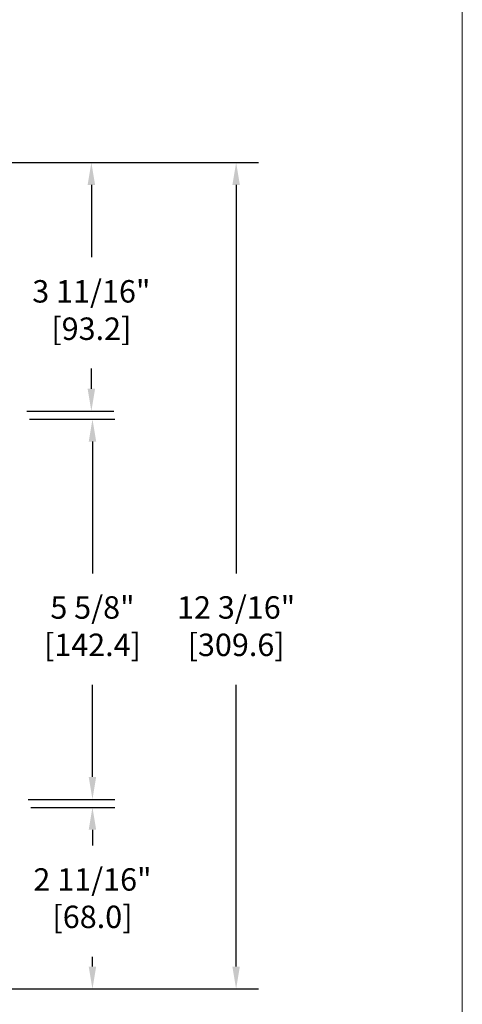
# Model space of a CAD drawing. Units: millimetres. Extents: x -103 to 352, y 0 to 132.
# Drawn here: x 170 to 176, y 98 to 113 of the extents above; entities that cross this region are included whole.
import ezdxf

# ---------------------------------------------------------------- set-up
doc = ezdxf.new("R2010")
doc.units = ezdxf.units.MM
doc.layers.get('0').update_dxf_attribs({"lineweight": 0})
doc.styles.get("Standard").update_dxf_attribs({"font": 'arial.ttf'})
doc.dimstyles.new('IMPERIAL', dxfattribs={"dimscale": 0.12, "dimtxt": 2.7559, "dimasz": 2.7559, "dimexe": 2.7559, "dimexo": 2.7559, "dimgap": 2.7559, "dimtad": 0, "dimtih": 1, "dimtoh": 1, "dimdec": 4, "dimlunit": 5, "dimtxsty": 'Standard', "dimcen": 0, "dimadec": 0, "dimazin": 0, "dimtfac": 1.5748, "dimtdec": 4, "dimtofl": 0, "dimtmove": 0, "dimatfit": 3, "dimfxl": 0, "dimfrac": 2, "dimarcsym": 0})

# ---------------------------------------------------------------- blocks, each defined once
blk = doc.blocks.new('*D143')
at = {"lineweight": -2, "transparency": 16777216}
for p, q in [((169.3163237294265, 110.618834860567), (171.0388924749215, 110.618834860567)), ((170.7081844749216, 110.288126860567), (170.7081844749216, 109.2205430535966)), ((170.7081844749216, 107.2810524644916), (170.7081844749216, 107.5784326820647)), ((169.7572670712185, 106.9503444644916), (171.0388924749215, 106.9503444644916))]:
    blk.add_line(p, q, dxfattribs=at)
at = {"transparency": 16777216}
for points in [[(170.6530664749216, 110.288126860567), (170.7633024749215, 110.288126860567), (170.7081844749216, 110.618834860567)], [(170.6530664749216, 107.2810524644916), (170.7633024749215, 107.2810524644916), (170.7081844749216, 106.9503444644916)]]:
    blk.add_solid(points, dxfattribs=at)
at = {"layer": 'Defpoints', "color": 0, "transparency": 16777216}
for p in [(168.9856157294265, 110.618834860567), (169.4265590712185, 106.9503444644916), (170.7081844749216, 106.9503444644916)]:
    blk.add_point(p, dxfattribs=at)
at = {"transparency": 16777216, "insert": (170.7081844749216, 108.3994878678305), "char_height": 0.330708, "attachment_point": 5, "rotation": 0.01}
blk.add_mtext('3 11/16"\\P [93.2]', dxfattribs=at)
blk = doc.blocks.new('*D144')
at = {"lineweight": -2, "transparency": 16777216}
for p, q in [((169.8163604479253, 101.1083806743673), (171.0552969191228, 101.1083806743673)), ((170.7245889191228, 100.7776726743673), (170.7245889191228, 100.5476192800835)), ((170.7245889191228, 98.76075377829135), (170.7245889191228, 98.90550890855158)), ((169.3163614479252, 98.43004577829134), (171.0552969191228, 98.43004577829134))]:
    blk.add_line(p, q, dxfattribs=at)
at = {"transparency": 16777216}
for points in [[(170.6694709191228, 100.7776726743673), (170.7797069191228, 100.7776726743673), (170.7245889191228, 101.1083806743673)], [(170.6694709191228, 98.76075377829135), (170.7797069191228, 98.76075377829135), (170.7245889191228, 98.43004577829134)]]:
    blk.add_solid(points, dxfattribs=at)
at = {"layer": 'Defpoints', "color": 0, "transparency": 16777216}
for p in [(169.4856524479253, 101.1083806743673), (168.9856534479252, 98.43004577829134), (170.7245889191228, 98.43004577829134)]:
    blk.add_point(p, dxfattribs=at)
at = {"transparency": 16777216, "insert": (170.7245889191228, 99.72656409431745), "char_height": 0.330708, "attachment_point": 5, "rotation": 0.01}
blk.add_mtext('2 11/16"\\P [68.0]', dxfattribs=at)
blk = doc.blocks.new('*D145')
at = {"lineweight": -2, "transparency": 16777216}
for p, q in [((169.7966360643152, 106.8322846541685), (171.0552969191227, 106.8322846541685)), ((170.7245889191227, 106.5015766541685), (170.7245889191227, 104.5586965170847)), ((170.7245889191227, 101.557198674367), (170.7245889191227, 102.9165861455528)), ((169.7769904479202, 101.226490674367), (171.0552969191227, 101.226490674367))]:
    blk.add_line(p, q, dxfattribs=at)
at = {"transparency": 16777216}
for points in [[(170.6694709191227, 106.5015766541685), (170.7797069191227, 106.5015766541685), (170.7245889191227, 106.8322846541685)], [(170.6694709191227, 101.557198674367), (170.7797069191227, 101.557198674367), (170.7245889191227, 101.226490674367)]]:
    blk.add_solid(points, dxfattribs=at)
at = {"layer": 'Defpoints', "color": 0, "transparency": 16777216}
for p in [(169.4659280643152, 106.8322846541685), (169.4462824479203, 101.226490674367), (170.7245889191227, 101.226490674367)]:
    blk.add_point(p, dxfattribs=at)
at = {"transparency": 16777216, "insert": (170.7245889191227, 103.7376413313187), "char_height": 0.330708, "attachment_point": 5, "rotation": 0.01}
blk.add_mtext('5 5/8"\\P [142.4]', dxfattribs=at)
blk = doc.blocks.new('*D146')
at = {"lineweight": -2, "transparency": 16777216}
for p, q in [((169.3163237294265, 110.618834860567), (173.1749781832611, 110.618834860567)), ((172.8442701832612, 110.288126860567), (172.8442701832612, 104.5586965170846)), ((172.8442701832612, 98.7607537782921), (172.8442701832612, 102.9165861455527)), ((169.3163614479252, 98.4300457782921), (173.1749781832611, 98.4300457782921))]:
    blk.add_line(p, q, dxfattribs=at)
at = {"transparency": 16777216}
for points in [[(172.7891521832612, 110.288126860567), (172.8993881832612, 110.288126860567), (172.8442701832612, 110.618834860567)], [(172.7891521832612, 98.7607537782921), (172.8993881832612, 98.7607537782921), (172.8442701832612, 98.4300457782921)]]:
    blk.add_solid(points, dxfattribs=at)
at = {"layer": 'Defpoints', "color": 0, "transparency": 16777216}
for p in [(168.9856157294265, 110.618834860567), (168.9856534479252, 98.4300457782921), (172.8442701832612, 98.4300457782921)]:
    blk.add_point(p, dxfattribs=at)
at = {"transparency": 16777216, "insert": (172.8442701832612, 103.7376413313186), "char_height": 0.330708, "attachment_point": 5, "rotation": 0.01}
blk.add_mtext('12 3/16"\\P [309.6]', dxfattribs=at)

msp = doc.modelspace()

# ---------------------------------------------------------------- linework, layer by layer
msp.add_line((176.181645320343, 129.4511555528098), (176.1816453203248, 90.5879169495912))

# ---------------------------------------------------------------- dimensions: what is measured, and where the dimension line sits
for base, p1, p2, picture, middle in [((170.7081844749216, 106.9503444644916), (168.9856157294265, 110.6188348605669), (169.4265590712185, 106.9503444644916), '*D143', (170.7081844749216, 108.3994878678305)), ((172.8442701832612, 98.4300457782921), (168.9856157294264, 110.618834860567), (168.9856534479252, 98.43004577829204), '*D146', (172.8442701832612, 103.7376413313186)), ((170.7245889191227, 101.226490674367), (169.4659280643152, 106.8322846541684), (169.4462824479202, 101.2264906743669), '*D145', (170.7245889191227, 103.7376413313187)), ((170.7245889191228, 98.43004577829134), (169.4856524479253, 101.1083806743673), (168.9856534479252, 98.43004577829129), '*D144', (170.7245889191228, 99.72656409431745))]:
    dim = msp.add_linear_dim(base=base, p1=p1, p2=p2, angle=90, dimstyle='IMPERIAL', override={"dimpost": '"\\X'})
    dim.commit()
    dim.dimension.update_dxf_attribs({"geometry": picture, "text_midpoint": middle, "dimtype": 160, "text_rotation": 0.01})

doc.saveas('drawing.dxf')
